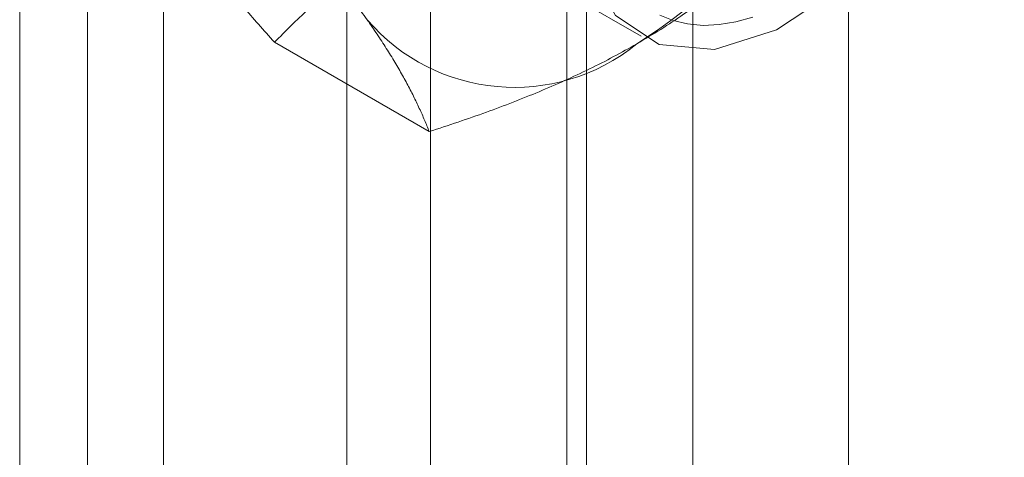
# Model space of a CAD drawing. Units: millimetres. Extents: x -1821 to 9284, y 73 to 3057.
# Drawn here: x 3860 to 3869, y 1709 to 1713 of the extents above; entities that cross this region are included whole.
import ezdxf

# ---------------------------------------------------------------- set-up
doc = ezdxf.new("R2010")
doc.units = ezdxf.units.MM
doc.header["$LTSCALE"] = 2

msp = doc.modelspace()

# ---------------------------------------------------------------- linework, layer by layer
at = {"linetype": 'Continuous', "lineweight": 18}
for p, q in [((3859.823, 1914.1449), (3859.823, 1644.6864)), ((3860.4381, 1643.8292), (3860.4381, 1913.2876)), ((3859.823, 1912.4304), (3859.823, 1642.9719)), ((3861.1282, 1630.4601), (3861.1282, 1909.6354)), ((3867.3508, 1619.6824), (3867.3508, 1906.0432)), ((3865.9365, 1618.8659), (3865.9365, 1905.2268)), ((3863.5547, 1721.6841), (3863.5547, 1675.9578)), ((3864.9689, 1675.1414), (3864.9689, 1720.8677)), ((3862.7932, 1720.6228), (3862.7932, 1674.8965)), ((3864.7932, 1720.6228), (3864.7932, 1674.8965)), ((3864.9689, 1674.6516), (3864.9689, 1720.3779)), ((3863.5547, 1719.5614), (3863.5547, 1673.8352)), ((3864.0525, 1713.8473), (3865.4667, 1713.0308)), ((3863.5418, 1712.1659), (3862.1379, 1712.9763))]:
    msp.add_line(p, q, dxfattribs=at)
at = {"linetype": 'Continuous', "lineweight": 18, "flags": 128}
for points in [[(3864.8971, 1714.2899), (3864.9835, 1715.0017), (3865.235, 1715.7499), (3865.6292, 1716.4682), (3866.1312, 1717.0926), (3866.6963, 1717.5678), (3867.2743, 1717.8515), (3867.8139, 1717.9184), (3868.2671, 1717.7627), (3868.5936, 1717.3982), (3868.7645, 1716.8572), (3868.7645, 1716.1878), (3868.5936, 1715.4496), (3868.2671, 1714.7081), (3867.8139, 1714.0291), (3867.2743, 1713.4731), (3866.6963, 1713.0894), (3866.1312, 1712.9121), (3865.6292, 1712.957), (3865.235, 1713.22), (3864.9835, 1713.6779), (3864.8971, 1714.2899)], [(3866.482, 1713.2062), (3866.3261, 1713.1622), (3866.1744, 1713.1369), (3866.0283, 1713.1305), (3865.889, 1713.143), (3865.7575, 1713.1742), (3865.635, 1713.224)]]:
    msp.add_lwpolyline(points, dxfattribs=at)
at = {"linetype": 'Continuous', "lineweight": 18}
for centre, radius, start, end in [((3862.1206, 1718.1291), 6.134, 302.62208, 339.78878), ((3864.315, 1714.3281), 1.7612, 220.60924, 309.17172)]:
    msp.add_arc(centre, radius, start, end, dxfattribs=at)
for points, knots in [([(3861.9088, 1714.4893), (3861.9602, 1714.4318), (3862.063, 1714.3169), (3862.2115, 1714.1469), (3862.3553, 1713.979), (3862.4939, 1713.813), (3862.6263, 1713.6497), (3862.752, 1713.4893), (3862.8704, 1713.3326), (3862.9421, 1713.232), (3862.9779, 1713.1817)], [0, 0, 0, 0, 0.123627, 0.247252, 0.371298, 0.49534, 0.621101, 0.746858, 0.87343, 1, 1, 1, 1]), ([(3861.0687, 1714.2839), (3861.0884, 1714.2562), (3861.1402, 1714.1831), (3861.2304, 1714.061), (3861.3409, 1713.9168), (3861.4583, 1713.7687), (3861.5827, 1713.6165), (3861.7134, 1713.4608), (3861.8501, 1713.3016), (3861.9913, 1713.1402), (3862.089, 1713.031), (3862.1379, 1712.9763)], [0, 0, 0, 0, 0.070004, 0.184894, 0.299785, 0.415301, 0.530821, 0.647921, 0.765024, 0.882511, 1, 1, 1, 1]), ([(3862.1379, 1712.9763), (3862.187, 1713.0269), (3862.2855, 1713.1281), (3862.4399, 1713.2747), (3862.5992, 1713.4166), (3862.7642, 1713.5533), (3862.938, 1713.6871), (3863.1216, 1713.8174), (3863.3143, 1713.9442), (3863.4503, 1714.0246), (3863.5182, 1714.0649)], [0, 0, 0, 0, 0.1285371, 0.2571719, 0.3802135, 0.5032843, 0.6263126, 0.7508614, 0.8754586, 1, 1, 1, 1]), ([(3865.4274, 1712.9627), (3865.5005, 1713.0061), (3865.6469, 1713.0928), (3865.8467, 1713.2256), (3866.0314, 1713.3582), (3866.2011, 1713.4901), (3866.3634, 1713.6257), (3866.5184, 1713.7647), (3866.6672, 1713.9066), (3866.7609, 1714.0031), (3866.8078, 1714.0513)], [0, 0, 0, 0, 0.134059, 0.268388, 0.389704, 0.511066, 0.632394, 0.754915, 0.877467, 1, 1, 1, 1]), ([(3862.9779, 1713.1817), (3862.997, 1713.1544), (3863.0474, 1713.0821), (3863.1227, 1712.9686), (3863.2025, 1712.8421), (3863.2749, 1712.72), (3863.3407, 1712.6016), (3863.4, 1712.4871), (3863.4532, 1712.3761), (3863.5008, 1712.2688), (3863.5281, 1712.2002), (3863.5418, 1712.1659)], [0, 0, 0, 0, 0.070004, 0.184894, 0.299785, 0.415301, 0.530821, 0.647921, 0.765024, 0.882511, 1, 1, 1, 1]), ([(3863.5418, 1712.1659), (3863.6294, 1712.1942), (3863.8047, 1712.2511), (3864.0586, 1712.3402), (3864.3044, 1712.4322), (3864.5412, 1712.5274), (3864.773, 1712.6278), (3864.9987, 1712.7337), (3865.2183, 1712.845), (3865.3577, 1712.9235), (3865.4274, 1712.9627)], [0, 0, 0, 0, 0.128537, 0.257172, 0.380213, 0.503284, 0.626313, 0.750861, 0.875459, 1, 1, 1, 1])]:
    msp.add_open_spline(points, degree=3, knots=knots, dxfattribs=at)

doc.saveas('drawing.dxf')
